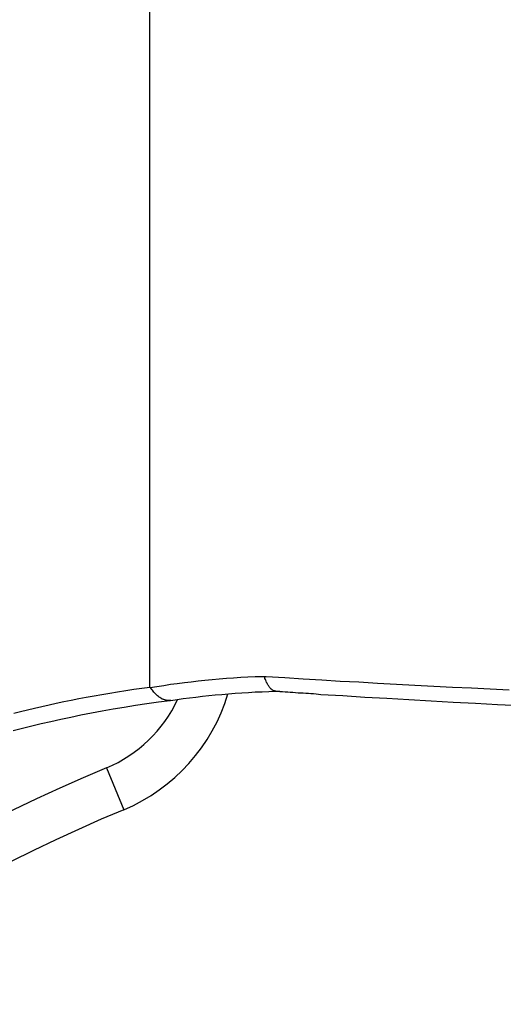
# Model space of a CAD drawing. Extents: x -15 to 15, y -4 to 4.
# Drawn here: x -1.6 to -1, y -0.7 to 0.4 of the extents above; entities that cross this region are included whole.
import ezdxf

# ---------------------------------------------------------------- set-up
doc = ezdxf.new("R2010")
doc.units = 0
doc.layers.get('0').update_dxf_attribs({"linetype": 'CONTINUOUS'})

msp = doc.modelspace()

# ---------------------------------------------------------------- linework, layer by layer
at = {"color": 0}
for points in [[(-1.4157, -0.3647), (-1.4157, 1.221)], [(-1.4157, -0.3647), (-1.4157, 1.221)], [(-1.4157, -0.3647), (-1.4157, 1.221)], [(-1.4157, -0.3647), (-1.4157, 1.221)], [(-1.4157, -0.3647), (-1.4157, 1.221)], [(-1.4157, -0.3647), (-1.4157, 1.221)], [(-1.4157, -0.3647), (-1.4157, 1.221)], [(-1.4157, -0.3647), (-1.4157, 1.221)], [(-1.4157, -0.3647), (-1.4157, 1.221)], [(-1.4157, -0.3647), (-1.4157, 1.221)], [(-1.4157, -0.3647), (-1.4157, 1.221)], [(-1.4157, -0.3647), (-1.4157, 1.221)], [(-1.4157, -0.3647), (-1.4157, 1.221)], [(-1.4157, -0.3647), (-1.4157, 1.221)], [(-1.4157, -0.3647), (-1.4157, 1.221)], [(-1.4157, -0.3647), (-1.4157, 1.221)], [(-1.4157, -0.3647), (-1.4157, 1.221)], [(-1.4157, -0.3647), (-1.4157, 1.221)], [(-1.4157, -0.3647), (-1.4157, 1.221)], [(-1.4157, -0.3647), (-1.4157, 1.221)], [(-1.4157, -0.3647), (-1.4157, 1.221)], [(-1.4155, -0.3651), (-1.4155, -0.3651), (-1.408, -0.3639), (-1.4005, -0.3627), (-1.393, -0.3615), (-1.3855, -0.3606), (-1.3777, -0.3596), (-1.3702, -0.3587), (-1.3624, -0.3578), (-1.3549, -0.3571), (-1.3469, -0.3562), (-1.3391, -0.3555), (-1.3312, -0.3549), (-1.3234, -0.3544), (-1.3153, -0.3538), (-1.3075, -0.3534), (-1.2994, -0.3531), (-1.2916, -0.3529), (-1.2916, -0.3529), (-1.2913, -0.3528), (-1.2913, -0.3528), (-1.291, -0.3528), (-1.291, -0.3528), (-1.2907, -0.3528), (-1.2907, -0.3528), (-1.2904, -0.3528), (-1.2904, -0.3528), (-1.2901, -0.3528), (-1.2901, -0.3528), (-1.2898, -0.3528), (-1.2898, -0.3528), (-1.2895, -0.3528), (-1.2895, -0.3528), (-1.2895, -0.3528), (-1.2895, -0.3528)], [(-1.2767, -0.3693), (-1.2767, -0.3693), (-1.277, -0.3691), (-1.2773, -0.3691), (-1.2776, -0.3691), (-1.2779, -0.3691), (-1.2782, -0.3688), (-1.2785, -0.3688), (-1.2788, -0.3687), (-1.2793, -0.3687), (-1.2796, -0.3684), (-1.2799, -0.3682), (-1.2802, -0.3679), (-1.2805, -0.3679), (-1.2808, -0.3676), (-1.2811, -0.3674), (-1.2814, -0.3671), (-1.2819, -0.367), (-1.2819, -0.367), (-1.2822, -0.3664), (-1.2828, -0.3658), (-1.2833, -0.3651), (-1.2839, -0.3645), (-1.2842, -0.3636), (-1.2848, -0.363), (-1.2853, -0.3621), (-1.2859, -0.3614), (-1.2862, -0.3603), (-1.2868, -0.3594), (-1.2871, -0.3582), (-1.2877, -0.3573), (-1.288, -0.3561), (-1.2886, -0.355), (-1.2889, -0.3538), (-1.2895, -0.3528)], [(-1.2895, -0.3528), (-1.2895, -0.3528), (-1.2892, -0.3528), (-1.2892, -0.3528), (-1.2889, -0.3528), (-1.2889, -0.3528), (-1.2886, -0.3528), (-1.2886, -0.3528), (-1.2883, -0.3528), (-1.2883, -0.3528), (-1.288, -0.3528), (-1.288, -0.3528), (-1.2877, -0.3528), (-1.2877, -0.3528), (-1.2874, -0.3528), (-1.2874, -0.3528), (-1.2874, -0.3528), (-1.2874, -0.3529), (-1.2874, -0.3529), (-1.2667, -0.3541), (-1.2463, -0.3554), (-1.2258, -0.3566), (-1.2054, -0.358), (-1.1847, -0.359), (-1.1641, -0.3602), (-1.1434, -0.3614), (-1.1229, -0.3626), (-1.102, -0.3635), (-1.0813, -0.3646), (-1.0605, -0.3655), (-1.0398, -0.3667), (-1.0188, -0.3676)], [(-1.5662, -0.3934), (-1.5586, -0.3916), (-1.5511, -0.3898), (-1.5511, -0.3898), (-1.5431, -0.3879), (-1.5353, -0.3861), (-1.5272, -0.3843), (-1.5192, -0.3825), (-1.5109, -0.3807), (-1.5028, -0.3791), (-1.4944, -0.3774), (-1.4861, -0.3759), (-1.4774, -0.3743), (-1.4689, -0.3728), (-1.4601, -0.3713), (-1.4514, -0.3699), (-1.4424, -0.3684), (-1.4336, -0.3671), (-1.4246, -0.3659), (-1.4157, -0.3647)], [(-1.4157, -0.3647), (-1.4157, -0.3647)], [(-1.4157, -0.3647), (-1.4157, -0.3647), (-1.4155, -0.3647), (-1.4155, -0.3647), (-1.4155, -0.3647), (-1.4155, -0.3647), (-1.4155, -0.3647), (-1.4155, -0.3647), (-1.4155, -0.3647), (-1.4155, -0.3648), (-1.4155, -0.3648), (-1.4155, -0.3648), (-1.4155, -0.3648), (-1.4155, -0.3648), (-1.4155, -0.3648), (-1.4155, -0.3648), (-1.4155, -0.3648), (-1.4155, -0.3651)], [(-1.3932, -0.3796), (-1.3932, -0.3796), (-1.3935, -0.3795), (-1.3941, -0.3795), (-1.3947, -0.3795), (-1.3953, -0.3795), (-1.3958, -0.3793), (-1.3964, -0.3793), (-1.397, -0.3793), (-1.3976, -0.3793), (-1.3979, -0.379), (-1.3985, -0.379), (-1.3991, -0.3788), (-1.3997, -0.3788), (-1.4003, -0.3785), (-1.4009, -0.3783), (-1.4015, -0.378), (-1.4021, -0.378), (-1.4021, -0.378), (-1.4028, -0.3774), (-1.4037, -0.3769), (-1.4046, -0.3763), (-1.4055, -0.3757), (-1.4063, -0.3749), (-1.4072, -0.3743), (-1.4081, -0.3735), (-1.409, -0.3729), (-1.4096, -0.372), (-1.4105, -0.3711), (-1.4114, -0.3702), (-1.4123, -0.3693), (-1.4129, -0.3681), (-1.4138, -0.3672), (-1.4146, -0.366), (-1.4155, -0.3651)], [(-1.3928, -0.3795), (-1.3928, -0.3795), (-1.3858, -0.3783), (-1.3789, -0.3774), (-1.3719, -0.3765), (-1.365, -0.3757), (-1.3578, -0.3748), (-1.3507, -0.3741), (-1.3435, -0.3733), (-1.3364, -0.3727), (-1.3289, -0.372), (-1.3216, -0.3714), (-1.3141, -0.3708), (-1.3068, -0.3705), (-1.2993, -0.37), (-1.2918, -0.3697), (-1.2842, -0.3694), (-1.2767, -0.3693)], [(-1.2773, -0.3692), (-1.2773, -0.3692), (-1.2767, -0.3692), (-1.2764, -0.3692), (-1.2761, -0.3692), (-1.2758, -0.3692), (-1.2755, -0.3692), (-1.2752, -0.3692), (-1.2749, -0.3692), (-1.2746, -0.3693), (-1.2742, -0.3693), (-1.2739, -0.3693), (-1.2736, -0.3693), (-1.2733, -0.3693), (-1.273, -0.3693), (-1.2727, -0.3693), (-1.2724, -0.3693), (-1.2721, -0.3696), (-1.2721, -0.3696), (-1.2691, -0.3696), (-1.2664, -0.3699), (-1.2634, -0.3699), (-1.2607, -0.3702), (-1.2577, -0.3702), (-1.255, -0.3705), (-1.252, -0.3708), (-1.2493, -0.3711), (-1.2463, -0.3711), (-1.2436, -0.3714), (-1.2406, -0.3715), (-1.2379, -0.3718), (-1.2349, -0.3718), (-1.2322, -0.3721), (-1.2294, -0.3724), (-1.2267, -0.3727), (-1.2267, -0.3727), (-1.2024, -0.3741), (-1.1782, -0.3756), (-1.1538, -0.377), (-1.1295, -0.3785), (-1.1049, -0.3797), (-1.0805, -0.3812), (-1.0559, -0.3824), (-1.0315, -0.3839), (-1.0066, -0.3849)], [(-1.5667, -0.4127), (-1.5567, -0.4101), (-1.5463, -0.4074), (-1.536, -0.405), (-1.5252, -0.4025), (-1.5143, -0.4001), (-1.5031, -0.3977), (-1.4919, -0.3954), (-1.4802, -0.393), (-1.4684, -0.3908), (-1.4563, -0.3887), (-1.4442, -0.3867), (-1.4317, -0.3847), (-1.4191, -0.3829), (-1.4062, -0.3811), (-1.3932, -0.3796)], [(-1.4637, -0.4539), (-1.4637, -0.4539), (-1.4571, -0.4509), (-1.4509, -0.4478), (-1.4448, -0.4443), (-1.4389, -0.4407), (-1.4331, -0.4366), (-1.4276, -0.4325), (-1.4223, -0.428), (-1.4173, -0.4234), (-1.4124, -0.4184), (-1.4077, -0.4133), (-1.4033, -0.4079), (-1.3992, -0.4025), (-1.3952, -0.3966), (-1.3917, -0.3908), (-1.3883, -0.3846), (-1.3854, -0.3785)], [(-1.4444, -0.5001), (-1.4444, -0.5001), (-1.434, -0.4953), (-1.4241, -0.4901), (-1.4145, -0.4844), (-1.4054, -0.4783), (-1.3965, -0.4715), (-1.3881, -0.4644), (-1.3801, -0.4568), (-1.3726, -0.4489), (-1.3654, -0.4404), (-1.3588, -0.4317), (-1.3525, -0.4225), (-1.3469, -0.4131), (-1.3416, -0.4032), (-1.3371, -0.3932), (-1.333, -0.3828), (-1.3297, -0.3722)], [(-1.3928, -0.3795), (-1.3928, -0.3795), (-1.3928, -0.3795), (-1.3928, -0.3795), (-1.3928, -0.3795), (-1.3928, -0.3795), (-1.3928, -0.3795), (-1.3928, -0.3795), (-1.3928, -0.3795), (-1.3929, -0.3795), (-1.3929, -0.3795), (-1.3929, -0.3795), (-1.3929, -0.3795), (-1.3929, -0.3795), (-1.3929, -0.3795), (-1.3929, -0.3795), (-1.3929, -0.3795), (-1.3932, -0.3796)], [(-1.4637, -0.4539), (-1.4637, -0.4539), (-1.4895, -0.4648), (-1.5153, -0.4763), (-1.5409, -0.4881), (-1.5664, -0.5003), (-1.5915, -0.5127), (-1.6166, -0.5257), (-1.6415, -0.539), (-1.6663, -0.5528), (-1.6907, -0.5667), (-1.715, -0.5811), (-1.739, -0.5957), (-1.763, -0.6109), (-1.7865, -0.6262), (-1.81, -0.642), (-1.8332, -0.6581), (-1.8563, -0.6747)], [(-1.4637, -0.4539), (-1.4637, -0.4539)], [(-1.4637, -0.4539), (-1.4444, -0.5001)], [(-1.4637, -0.4539), (-1.4444, -0.5001)], [(-1.4637, -0.4539), (-1.4444, -0.5001)], [(-1.4637, -0.4539), (-1.4444, -0.5001)], [(-1.4637, -0.4539), (-1.4444, -0.5001)], [(-1.4637, -0.4539), (-1.4444, -0.5001)], [(-1.4637, -0.4539), (-1.4444, -0.5001)], [(-1.4637, -0.4539), (-1.4444, -0.5001)], [(-1.4637, -0.4539), (-1.4444, -0.5001)], [(-1.4637, -0.4539), (-1.4444, -0.5001)], [(-1.4637, -0.4539), (-1.4444, -0.5001)], [(-1.4637, -0.4539), (-1.4444, -0.5001)], [(-1.4637, -0.4539), (-1.4444, -0.5001)], [(-1.4637, -0.4539), (-1.4444, -0.5001)], [(-1.4637, -0.4539), (-1.4444, -0.5001)], [(-1.4637, -0.4539), (-1.4444, -0.5001)], [(-1.4637, -0.4539), (-1.4444, -0.5001)], [(-1.4637, -0.4539), (-1.4444, -0.5001)], [(-1.4637, -0.4539), (-1.4444, -0.5001)], [(-1.4637, -0.4539), (-1.4444, -0.5001)], [(-1.4637, -0.4539), (-1.4444, -0.5001)], [(-1.4444, -0.5001), (-1.4444, -0.5001), (-1.4696, -0.5107), (-1.4947, -0.5219), (-1.5196, -0.5334), (-1.5445, -0.5453), (-1.5689, -0.5574), (-1.5934, -0.5701), (-1.6176, -0.583), (-1.6418, -0.5964), (-1.6655, -0.6099), (-1.6892, -0.6239), (-1.7126, -0.6382), (-1.736, -0.653), (-1.7589, -0.6679), (-1.7818, -0.6833), (-1.8044, -0.699), (-1.8269, -0.7151)], [(-1.4444, -0.5001), (-1.4444, -0.5001)]]:
    msp.add_lwpolyline(points, dxfattribs=at)

doc.saveas('drawing.dxf')
